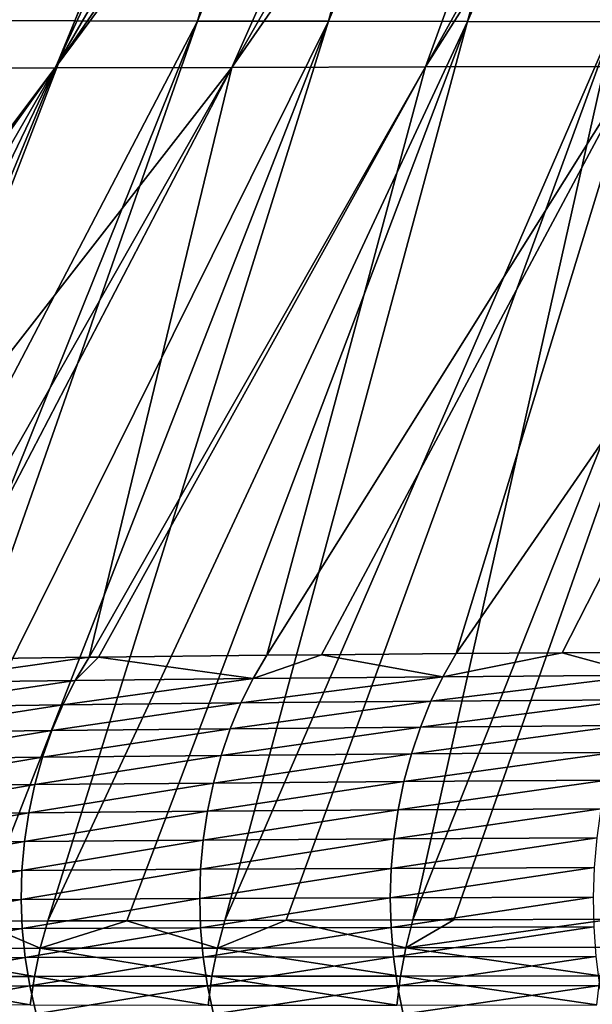
# Model space of a CAD drawing. Extents: x -30 to 30, y -35 to 0.
# Drawn here: x -4.3 to -3.7, y -31.5 to -30.5 of the extents above; entities that cross this region are included whole.
import ezdxf

# ---------------------------------------------------------------- set-up
doc = ezdxf.new("R2010")
doc.units = 0
doc.layers.add('L1', color=7, linetype='CONTINUOUS')

msp = doc.modelspace()

# ---------------------------------------------------------------- linework, layer by layer
at = {"layer": 'L1', "color": 255}
for points in [[(-4.233126, -30.48121, 20.20217), (-3.83869, -29.48655, 20.1032), (-4.35459, -30.48094, 20.00295)], [(-4.35459, -30.48094, 20.00295), (-3.83869, -29.48655, 20.1032), (-3.933585, -29.48762, 19.95744)], [(-4.102323, -30.48147, 20.39509), (-3.820622, -29.48639, 20.12782), (-4.233126, -30.48121, 20.20217)], [(-4.233126, -30.48121, 20.20217), (-3.820622, -29.48639, 20.12782), (-3.83869, -29.48655, 20.1032)], [(-3.962489, -30.48171, 20.58142), (-3.695292, -29.48531, 20.29856), (-4.102323, -30.48147, 20.39509)], [(-4.102323, -30.48147, 20.39509), (-3.695292, -29.48531, 20.29856), (-3.699605, -29.48535, 20.29269)], [(-4.102323, -30.48147, 20.39509), (-3.699605, -29.48535, 20.29269), (-3.820622, -29.48639, 20.12782)], [(-3.813934, -30.48196, 20.76088), (-3.54074, -29.48432, 20.48629), (-3.962489, -30.48171, 20.58142)], [(-3.962489, -30.48171, 20.58142), (-3.54074, -29.48432, 20.48629), (-3.569829, -29.48451, 20.45096)], [(-3.962489, -30.48171, 20.58142), (-3.569829, -29.48451, 20.45096), (-3.695292, -29.48531, 20.29856)], [(-3.656964, -30.48219, 20.93316), (-3.375124, -29.48355, 20.66622), (-3.813934, -30.48196, 20.76088)], [(-3.813934, -30.48196, 20.76088), (-3.375124, -29.48355, 20.66622), (-3.432924, -29.48382, 20.60343)], [(-3.813934, -30.48196, 20.76088), (-3.432924, -29.48382, 20.60343), (-3.54074, -29.48432, 20.48629)], [(-4.237236, -29.49281, 19.38962), (-4.740887, -30.47983, 19.14891), (-4.659864, -30.48011, 19.37042)], [(-4.237236, -29.49281, 19.38962), (-4.659864, -30.48011, 19.37042), (-4.224402, -29.49253, 19.41682)], [(-4.224402, -29.49253, 19.41682), (-4.659864, -30.48011, 19.37042), (-4.568267, -30.4804, 19.58679)], [(-4.224402, -29.49253, 19.41682), (-4.568267, -30.4804, 19.58679), (-4.13532, -29.49063, 19.6056)], [(-4.13532, -29.49063, 19.6056), (-4.568267, -30.4804, 19.58679), (-4.466406, -30.48067, 19.79773)], [(-4.039233, -29.48904, 19.7824), (-4.466406, -30.48067, 19.79773), (-4.020236, -29.48873, 19.81735)], [(-4.020236, -29.48873, 19.81735), (-4.466406, -30.48067, 19.79773), (-4.35459, -30.48094, 20.00295)], [(-4.13532, -29.49063, 19.6056), (-4.466406, -30.48067, 19.79773), (-4.039233, -29.48904, 19.7824)], [(-4.35459, -30.48094, 20.00295), (-3.933585, -29.48762, 19.95744), (-3.970783, -29.48805, 19.90031)], [(-4.020236, -29.48873, 19.81735), (-4.35459, -30.48094, 20.00295), (-3.970783, -29.48805, 19.90031)], [(-4.572632, -30.53193, -19.26976), (-4.293751, -29.87767, -18.72662), (-4.19448, -29.88337, -18.9575)], [(-4.572632, -30.53193, -19.26976), (-4.19448, -29.88337, -18.9575), (-4.189378, -29.88362, -18.96774)], [(-4.082345, -29.88887, -19.18261), (-4.572632, -30.53193, -19.26976), (-4.189378, -29.88362, -18.96774)], [(-4.082345, -29.88887, -19.18261), (-4.423425, -30.53157, -19.56994), (-4.572632, -30.53193, -19.26976)], [(-4.045814, -29.89043, -19.24672), (-4.423425, -30.53157, -19.56994), (-4.082345, -29.88887, -19.18261)], [(-3.957379, -29.8942, -19.40191), (-4.423425, -30.53157, -19.56994), (-4.045814, -29.89043, -19.24672)], [(-3.957379, -29.8942, -19.40191), (-4.254135, -30.5312, -19.85957), (-4.423425, -30.53157, -19.56994)], [(-3.884729, -29.89691, -19.51436), (-4.254135, -30.5312, -19.85957), (-3.957379, -29.8942, -19.40191)], [(-3.884729, -29.89691, -19.51436), (-3.819631, -29.89935, -19.61511), (-4.254135, -30.5312, -19.85957)], [(-4.254135, -30.5312, -19.85957), (-3.819631, -29.89935, -19.61511), (-3.785357, -29.90053, -19.66436)], [(-4.254135, -30.5312, -19.85957), (-3.785357, -29.90053, -19.66436), (-4.065607, -30.53082, -20.13739)], [(-4.065607, -30.53082, -20.13739), (-3.785357, -29.90053, -19.66436), (-3.706605, -29.90305, -19.76953)], [(-4.065607, -30.53082, -20.13739), (-3.706605, -29.90305, -19.76953), (-3.630935, -29.90547, -19.87059)], [(-3.858685, -30.53044, -20.40214), (-4.065607, -30.53082, -20.13739), (-3.630935, -29.90547, -19.87059)], [(-3.858685, -30.53044, -20.40214), (-3.630935, -29.90547, -19.87059), (-3.512514, -29.90882, -20.01153)], [(-3.466111, -29.91013, -20.06676), (-3.858685, -30.53044, -20.40214), (-3.512514, -29.90882, -20.01153)], [(-3.466111, -29.91013, -20.06676), (-3.634212, -30.53006, -20.65256), (-3.858685, -30.53044, -20.40214)], [(-4.629198, -31.44312, 20.27727), (-4.233126, -30.48121, 20.20217), (-4.35459, -30.48094, 20.00295)], [(-4.603948, -31.44301, 20.31849), (-4.233126, -30.48121, 20.20217), (-4.629198, -31.44312, 20.27727)], [(-4.603948, -31.44301, 20.31849), (-4.102323, -30.48147, 20.39509), (-4.233126, -30.48121, 20.20217)], [(-4.489264, -31.44259, 20.49281), (-4.102323, -30.48147, 20.39509), (-4.603948, -31.44301, 20.31849)], [(-4.439275, -31.4424, 20.56879), (-4.102323, -30.48147, 20.39509), (-4.489264, -31.44259, 20.49281)], [(-4.439275, -31.4424, 20.56879), (-3.962489, -30.48171, 20.58142), (-4.102323, -30.48147, 20.39509)], [(-4.338265, -31.4421, 20.70523), (-3.962489, -30.48171, 20.58142), (-4.439275, -31.4424, 20.56879)], [(-4.262185, -31.44187, 20.808), (-3.962489, -30.48171, 20.58142), (-4.338265, -31.4421, 20.70523)], [(-4.262185, -31.44187, 20.808), (-3.813934, -30.48196, 20.76088), (-3.962489, -30.48171, 20.58142)], [(-4.177629, -31.44164, 20.90997), (-3.813934, -30.48196, 20.76088), (-4.262185, -31.44187, 20.808)], [(-4.073059, -31.44135, 21.03608), (-3.813934, -30.48196, 20.76088), (-4.177629, -31.44164, 20.90997)], [(-4.073059, -31.44135, 21.03608), (-3.656964, -30.48219, 20.93316), (-3.813934, -30.48196, 20.76088)], [(-4.00765, -31.44115, 21.10671), (-3.656964, -30.48219, 20.93316), (-4.073059, -31.44135, 21.03608)], [(-3.872163, -31.44073, 21.25299), (-3.656964, -30.48219, 20.93316), (-4.00765, -31.44115, 21.10671)], [(-3.872163, -31.44073, 21.25299), (-3.491889, -30.48242, 21.098), (-3.656964, -30.48219, 20.93316)], [(-3.828631, -31.44058, 21.29511), (-3.491889, -30.48242, 21.098), (-3.872163, -31.44073, 21.25299)], [(-3.828631, -31.44058, 21.29511), (-3.659569, -31.43999, 21.45869), (-3.491889, -30.48242, 21.098)], [(-4.733203, -31.16874, -20.01303), (-4.423425, -30.53157, -19.56994), (-4.254135, -30.5312, -19.85957)], [(-4.733203, -31.16874, -20.01303), (-4.254135, -30.5312, -19.85957), (-4.711269, -31.16828, -20.05248)], [(-4.254135, -30.5312, -19.85957), (-4.621035, -31.16657, -20.20344), (-4.711269, -31.16828, -20.05248)], [(-4.254135, -30.5312, -19.85957), (-4.559681, -31.16541, -20.30609), (-4.621035, -31.16657, -20.20344)], [(-4.065607, -30.53082, -20.13739), (-4.559681, -31.16541, -20.30609), (-4.254135, -30.5312, -19.85957)], [(-4.065607, -30.53082, -20.13739), (-4.424853, -31.16327, -20.50625), (-4.559681, -31.16541, -20.30609)], [(-4.065607, -30.53082, -20.13739), (-4.395082, -31.16279, -20.55045), (-4.424853, -31.16327, -20.50625)], [(-4.217815, -31.16044, -20.78521), (-4.395082, -31.16279, -20.55045), (-4.065607, -30.53082, -20.13739)], [(-3.858685, -30.53044, -20.40214), (-4.208055, -31.16033, -20.79677), (-4.217815, -31.16044, -20.78521)], [(-4.217815, -31.16044, -20.78521), (-4.065607, -30.53082, -20.13739), (-3.858685, -30.53044, -20.40214)], [(-3.858685, -30.53044, -20.40214), (-4.028163, -31.15835, -21.00995), (-4.208055, -31.16033, -20.79677)], [(-3.634212, -30.53006, -20.65256), (-3.969678, -31.15782, -21.07203), (-4.028163, -31.15835, -21.00995)], [(-3.634212, -30.53006, -20.65256), (-4.028163, -31.15835, -21.00995), (-3.858685, -30.53044, -20.40214)], [(-3.826171, -31.15653, -21.22438), (-3.969678, -31.15782, -21.07203), (-3.634212, -30.53006, -20.65256)], [(-3.634212, -30.53006, -20.65256), (-3.39305, -30.52968, -20.88741), (-3.826171, -31.15653, -21.22438)], [(-3.826171, -31.15653, -21.22438), (-3.39305, -30.52968, -20.88741), (-3.712688, -31.15568, -21.33229)], [(-3.712688, -31.15568, -21.33229), (-3.39305, -30.52968, -20.88741), (-3.611631, -31.15494, -21.42839)], [(-3.840292, -31.18123, -21.238), (-3.969678, -31.15782, -21.07203), (-3.826171, -31.15653, -21.22438)], [(-3.712688, -31.15568, -21.33229), (-3.625214, -31.17961, -21.44304), (-3.840292, -31.18123, -21.238)], [(-3.840292, -31.18123, -21.238), (-3.826171, -31.15653, -21.22438), (-3.712688, -31.15568, -21.33229)], [(-3.712688, -31.15568, -21.33229), (-3.611631, -31.15494, -21.42839), (-3.625214, -31.17961, -21.44304)], [(-4.410204, -31.18753, -20.56087), (-4.395082, -31.16279, -20.55045), (-4.217815, -31.16044, -20.78521)], [(-4.410204, -31.18753, -20.56087), (-4.217815, -31.16044, -20.78521), (-4.232703, -31.18518, -20.7967)], [(-4.232703, -31.18518, -20.7967), (-4.217815, -31.16044, -20.78521), (-4.208055, -31.16033, -20.79677)], [(-4.232703, -31.18518, -20.7967), (-4.208055, -31.16033, -20.79677), (-4.042719, -31.18308, -21.02251)], [(-4.208055, -31.16033, -20.79677), (-4.028163, -31.15835, -21.00995), (-4.042719, -31.18308, -21.02251)], [(-4.042719, -31.18308, -21.02251), (-4.028163, -31.15835, -21.00995), (-3.969678, -31.15782, -21.07203)], [(-4.042719, -31.18308, -21.02251), (-3.969678, -31.15782, -21.07203), (-3.840292, -31.18123, -21.238)], [(-4.423724, -31.2136, -20.57017), (-4.410204, -31.18753, -20.56087), (-4.232703, -31.18518, -20.7967)], [(-4.423724, -31.2136, -20.57017), (-4.232703, -31.18518, -20.7967), (-4.246037, -31.21131, -20.80698)], [(-4.246037, -31.21131, -20.80698), (-4.232703, -31.18518, -20.7967), (-4.042719, -31.18308, -21.02251)], [(-4.246037, -31.21131, -20.80698), (-4.042719, -31.18308, -21.02251), (-4.055778, -31.20924, -21.03376)], [(-4.055778, -31.20924, -21.03376), (-4.042719, -31.18308, -21.02251), (-3.840292, -31.18123, -21.238)], [(-4.055778, -31.20924, -21.03376), (-3.840292, -31.18123, -21.238), (-3.852982, -31.20741, -21.25021)], [(-3.852982, -31.20741, -21.25021), (-3.840292, -31.18123, -21.238), (-3.625214, -31.17961, -21.44304)], [(-3.852982, -31.20741, -21.25021), (-3.625214, -31.17961, -21.44304), (-3.637439, -31.20578, -21.4562)], [(-4.257738, -31.23866, -20.81596), (-4.246037, -31.21131, -20.80698), (-4.055778, -31.20924, -21.03376)], [(-4.257738, -31.23866, -20.81596), (-4.055778, -31.20924, -21.03376), (-4.067261, -31.23667, -21.04362)], [(-4.067261, -31.23667, -21.04362), (-4.055778, -31.20924, -21.03376), (-3.852982, -31.20741, -21.25021)], [(-4.067261, -31.23667, -21.04362), (-3.852982, -31.20741, -21.25021), (-3.864161, -31.2349, -21.26094)], [(-3.864161, -31.2349, -21.26094), (-3.852982, -31.20741, -21.25021), (-3.637439, -31.20578, -21.4562)], [(-3.864161, -31.2349, -21.26094), (-3.637439, -31.20578, -21.4562), (-3.648228, -31.2333, -21.46778)], [(-4.435562, -31.24085, -20.57828), (-4.423724, -31.2136, -20.57017), (-4.246037, -31.21131, -20.80698)], [(-4.435562, -31.24085, -20.57828), (-4.246037, -31.21131, -20.80698), (-4.257738, -31.23866, -20.81596)], [(-4.257738, -31.23866, -20.81596), (-4.267733, -31.26708, -20.82361), (-4.445648, -31.26914, -20.58517)], [(-4.257738, -31.23866, -20.81596), (-4.445648, -31.26914, -20.58517), (-4.435562, -31.24085, -20.57828)], [(-4.067261, -31.23667, -21.04362), (-4.077096, -31.2652, -21.05203), (-4.267733, -31.26708, -20.82361)], [(-4.067261, -31.23667, -21.04362), (-4.267733, -31.26708, -20.82361), (-4.257738, -31.23866, -20.81596)], [(-3.864161, -31.2349, -21.26094), (-3.87376, -31.26352, -21.27012), (-4.077096, -31.2652, -21.05203)], [(-3.864161, -31.2349, -21.26094), (-4.077096, -31.2652, -21.05203), (-4.067261, -31.23667, -21.04362)], [(-3.648228, -31.2333, -21.46778), (-3.657513, -31.26199, -21.47771), (-3.87376, -31.26352, -21.27012)], [(-3.648228, -31.2333, -21.46778), (-3.87376, -31.26352, -21.27012), (-3.864161, -31.2349, -21.26094)], [(-3.88172, -31.29309, -21.27769), (-3.87376, -31.26352, -21.27012), (-3.657513, -31.26199, -21.47771)], [(-3.88172, -31.29309, -21.27769), (-3.657513, -31.26199, -21.47771), (-3.665237, -31.29167, -21.48593)], [(-4.453922, -31.29827, -20.59078), (-4.445648, -31.26914, -20.58517), (-4.267733, -31.26708, -20.82361)], [(-4.453922, -31.29827, -20.59078), (-4.267733, -31.26708, -20.82361), (-4.275963, -31.29638, -20.82987)], [(-4.275963, -31.29638, -20.82987), (-4.267733, -31.26708, -20.82361), (-4.077096, -31.2652, -21.05203)], [(-4.275963, -31.29638, -20.82987), (-4.077096, -31.2652, -21.05203), (-4.085223, -31.29466, -21.05894)], [(-4.085223, -31.29466, -21.05894), (-4.077096, -31.2652, -21.05203), (-3.87376, -31.26352, -21.27012)], [(-4.085223, -31.29466, -21.05894), (-3.87376, -31.26352, -21.27012), (-3.88172, -31.29309, -21.27769)], [(-3.88172, -31.29309, -21.27769), (-3.88799, -31.32344, -21.2836), (-4.091592, -31.32485, -21.06432)], [(-3.88172, -31.29309, -21.27769), (-4.091592, -31.32485, -21.06432), (-4.085223, -31.29466, -21.05894)], [(-3.665237, -31.29167, -21.48593), (-3.67135, -31.32214, -21.49239), (-3.88799, -31.32344, -21.2836)], [(-3.665237, -31.29167, -21.48593), (-3.88799, -31.32344, -21.2836), (-3.88172, -31.29309, -21.27769)], [(-4.275963, -31.29638, -20.82987), (-4.282378, -31.32641, -20.83471), (-4.460335, -31.32809, -20.5951)], [(-4.275963, -31.29638, -20.82987), (-4.460335, -31.32809, -20.5951), (-4.453922, -31.29827, -20.59078)], [(-4.085223, -31.29466, -21.05894), (-4.091592, -31.32485, -21.06432), (-4.282378, -31.32641, -20.83471)], [(-4.085223, -31.29466, -21.05894), (-4.282378, -31.32641, -20.83471), (-4.275963, -31.29638, -20.82987)], [(-4.28694, -31.35696, -20.8381), (-4.282378, -31.32641, -20.83471), (-4.091592, -31.32485, -21.06432)], [(-4.28694, -31.35696, -20.8381), (-4.091592, -31.32485, -21.06432), (-4.096165, -31.35561, -21.06811)], [(-4.096165, -31.35561, -21.06811), (-4.091592, -31.32485, -21.06432), (-3.88799, -31.32344, -21.2836)], [(-4.096165, -31.35561, -21.06811), (-3.88799, -31.32344, -21.2836), (-3.892532, -31.35438, -21.28782)], [(-3.892532, -31.35438, -21.28782), (-3.88799, -31.32344, -21.2836), (-3.67135, -31.32214, -21.49239)], [(-3.892532, -31.35438, -21.28782), (-3.67135, -31.32214, -21.49239), (-3.675814, -31.35323, -21.49704)], [(-4.464848, -31.35842, -20.59808), (-4.460335, -31.32809, -20.5951), (-4.282378, -31.32641, -20.83471)], [(-4.464848, -31.35842, -20.59808), (-4.282378, -31.32641, -20.83471), (-4.28694, -31.35696, -20.8381)], [(-4.28694, -31.35696, -20.8381), (-4.28962, -31.38787, -20.84001), (-4.467436, -31.38907, -20.59972)], [(-4.28694, -31.35696, -20.8381), (-4.467436, -31.38907, -20.59972), (-4.464848, -31.35842, -20.59808)], [(-4.096165, -31.35561, -21.06811), (-4.098913, -31.38674, -21.07031), (-4.28962, -31.38787, -20.84001)], [(-4.096165, -31.35561, -21.06811), (-4.28962, -31.38787, -20.84001), (-4.28694, -31.35696, -20.8381)], [(-3.892532, -31.35438, -21.28782), (-3.895318, -31.38571, -21.29032), (-4.098913, -31.38674, -21.07031)], [(-3.892532, -31.35438, -21.28782), (-4.098913, -31.38674, -21.07031), (-4.096165, -31.35561, -21.06811)], [(-3.675814, -31.35323, -21.49704), (-3.6786, -31.38473, -21.49985), (-3.895318, -31.38571, -21.29032)], [(-3.675814, -31.35323, -21.49704), (-3.895318, -31.38571, -21.29032), (-3.892532, -31.35438, -21.28782)], [(-4.468082, -31.41987, -20.6), (-4.467436, -31.38907, -20.59972), (-4.28962, -31.38787, -20.84001)], [(-4.468082, -31.41987, -20.6), (-4.28962, -31.38787, -20.84001), (-4.290403, -31.41893, -20.84044)], [(-4.290403, -31.41893, -20.84044), (-4.28962, -31.38787, -20.84001), (-4.098913, -31.38674, -21.07031)], [(-4.290403, -31.41893, -20.84044), (-4.098913, -31.38674, -21.07031), (-4.099819, -31.41805, -21.0709)], [(-4.099819, -31.41805, -21.0709), (-4.098913, -31.38674, -21.07031), (-3.895318, -31.38571, -21.29032)], [(-4.099819, -31.41805, -21.0709), (-3.895318, -31.38571, -21.29032), (-3.89633, -31.41723, -21.29109)], [(-3.89633, -31.41723, -21.29109), (-3.895318, -31.38571, -21.29032), (-3.6786, -31.38473, -21.49985)], [(-3.89633, -31.41723, -21.29109), (-3.6786, -31.38473, -21.49985), (-3.679692, -31.41644, -21.50082)], [(-4.290403, -31.41893, -20.84044), (-4.466783, -31.45063, -20.59893), (-4.468082, -31.41987, -20.6)], [(-4.290403, -31.41893, -20.84044), (-4.289284, -31.44997, -20.83938), (-4.466783, -31.45063, -20.59893)], [(-4.099819, -31.41805, -21.0709), (-4.289284, -31.44997, -20.83938), (-4.290403, -31.41893, -20.84044)], [(-4.099819, -31.41805, -21.0709), (-4.098878, -31.44935, -21.06988), (-4.289284, -31.44997, -20.83938)], [(-3.89633, -31.41723, -21.29109), (-4.098878, -31.44935, -21.06988), (-4.099819, -31.41805, -21.0709)], [(-3.89633, -31.41723, -21.29109), (-3.895562, -31.44876, -21.29011), (-4.098878, -31.44935, -21.06988)], [(-3.679692, -31.41644, -21.50082), (-3.895562, -31.44876, -21.29011), (-3.89633, -31.41723, -21.29109)], [(-3.679692, -31.41644, -21.50082), (-3.679082, -31.44817, -21.49992), (-3.895562, -31.44876, -21.29011)], [(-4.080782, -31.47078, 21.04288), (-4.073059, -31.44135, 21.03608), (-4.177629, -31.44164, 20.90997)], [(-3.879573, -31.47038, 21.26027), (-4.00765, -31.44115, 21.10671), (-4.080782, -31.47078, 21.04288)], [(-4.080782, -31.47078, 21.04288), (-4.00765, -31.44115, 21.10671), (-4.073059, -31.44135, 21.03608)], [(-3.879573, -31.47038, 21.26027), (-3.872163, -31.44073, 21.25299), (-4.00765, -31.44115, 21.10671)], [(-3.666639, -31.46983, 21.46644), (-3.659569, -31.43999, 21.45869), (-3.879573, -31.47038, 21.26027)], [(-3.879573, -31.47038, 21.26027), (-3.659569, -31.43999, 21.45869), (-3.828631, -31.44058, 21.29511)], [(-3.828631, -31.44058, 21.29511), (-3.872163, -31.44073, 21.25299), (-3.879573, -31.47038, 21.26027)], [(-4.463546, -31.48116, -20.5965), (-4.466783, -31.45063, -20.59893), (-4.289284, -31.44997, -20.83938)], [(-4.463546, -31.48116, -20.5965), (-4.289284, -31.44997, -20.83938), (-4.28627, -31.4808, -20.83684)], [(-4.270189, -31.47108, 20.81431), (-4.338265, -31.4421, 20.70523), (-4.447532, -31.47136, 20.57462)], [(-4.270189, -31.47108, 20.81431), (-4.262185, -31.44187, 20.808), (-4.338265, -31.4421, 20.70523)], [(-4.28627, -31.4808, -20.83684), (-4.289284, -31.44997, -20.83938), (-4.098878, -31.44935, -21.06988)], [(-4.28627, -31.4808, -20.83684), (-4.098878, -31.44935, -21.06988), (-4.096096, -31.48044, -21.06724)], [(-4.177629, -31.44164, 20.90997), (-4.270189, -31.47108, 20.81431), (-4.080782, -31.47078, 21.04288)], [(-4.177629, -31.44164, 20.90997), (-4.262185, -31.44187, 20.808), (-4.270189, -31.47108, 20.81431)], [(-4.096096, -31.48044, -21.06724), (-4.098878, -31.44935, -21.06988), (-3.895562, -31.44876, -21.29011)], [(-4.096096, -31.48044, -21.06724), (-3.895562, -31.44876, -21.29011), (-3.893018, -31.48009, -21.28741)], [(-3.893018, -31.48009, -21.28741), (-3.895562, -31.44876, -21.29011), (-3.679082, -31.44817, -21.49992)], [(-3.893018, -31.48009, -21.28741), (-3.679082, -31.44817, -21.49992), (-3.676775, -31.47971, -21.49718)], [(-4.276393, -31.50098, 20.81921), (-4.447532, -31.47136, 20.57462), (-4.453945, -31.501, 20.57916)], [(-4.276393, -31.50098, 20.81921), (-4.270189, -31.47108, 20.81431), (-4.447532, -31.47136, 20.57462)], [(-4.086757, -31.50092, 21.04815), (-4.270189, -31.47108, 20.81431), (-4.276393, -31.50098, 20.81921)], [(-4.086757, -31.50092, 21.04815), (-4.080782, -31.47078, 21.04288), (-4.270189, -31.47108, 20.81431)], [(-3.885295, -31.50075, 21.2659), (-4.080782, -31.47078, 21.04288), (-4.086757, -31.50092, 21.04815)], [(-3.885295, -31.50075, 21.2659), (-3.879573, -31.47038, 21.26027), (-4.080782, -31.47078, 21.04288)], [(-3.672092, -31.50041, 21.47243), (-3.879573, -31.47038, 21.26027), (-3.885295, -31.50075, 21.2659)], [(-3.672092, -31.50041, 21.47243), (-3.666639, -31.46983, 21.46644), (-3.879573, -31.47038, 21.26027)], [(-4.458392, -31.5113, -20.59274), (-4.463546, -31.48116, -20.5965), (-4.28627, -31.4808, -20.83684)], [(-4.458392, -31.5113, -20.59274), (-4.28627, -31.4808, -20.83684), (-4.281378, -31.51123, -20.83283)], [(-4.281378, -31.51123, -20.83283), (-4.28627, -31.4808, -20.83684), (-4.096096, -31.48044, -21.06724)], [(-4.281378, -31.51123, -20.83283), (-4.096096, -31.48044, -21.06724), (-4.091489, -31.51114, -21.06302)], [(-4.091489, -31.51114, -21.06302), (-4.096096, -31.48044, -21.06724), (-3.893018, -31.48009, -21.28741)], [(-4.091489, -31.51114, -21.06302), (-3.893018, -31.48009, -21.28741), (-3.888716, -31.51103, -21.28299)], [(-3.888716, -31.51103, -21.28299), (-3.893018, -31.48009, -21.28741), (-3.676775, -31.47971, -21.49718)], [(-3.888716, -31.51103, -21.28299), (-3.676775, -31.47971, -21.49718), (-3.672784, -31.51087, -21.49259)], [(-4.280759, -31.5314, 20.82267), (-4.453945, -31.501, 20.57916), (-4.458476, -31.53116, 20.58239)], [(-4.280759, -31.5314, 20.82267), (-4.276393, -31.50098, 20.81921), (-4.453945, -31.501, 20.57916)], [(-4.090948, -31.53159, 21.05185), (-4.276393, -31.50098, 20.81921), (-4.280759, -31.5314, 20.82267)], [(-4.090948, -31.53159, 21.05185), (-4.086757, -31.50092, 21.04815), (-4.276393, -31.50098, 20.81921)], [(-3.889295, -31.53166, 21.26985), (-4.086757, -31.50092, 21.04815), (-4.090948, -31.53159, 21.05185)], [(-3.889295, -31.53166, 21.26985), (-3.885295, -31.50075, 21.2659), (-4.086757, -31.50092, 21.04815)], [(-3.675893, -31.53154, 21.47662), (-3.885295, -31.50075, 21.2659), (-3.889295, -31.53166, 21.26985)], [(-3.675893, -31.53154, 21.47662), (-3.672092, -31.50041, 21.47243), (-3.885295, -31.50075, 21.2659)], [(-4.451349, -31.54086, -20.58767), (-4.458392, -31.5113, -20.59274), (-4.281378, -31.51123, -20.83283)], [(-4.451349, -31.54086, -20.58767), (-4.281378, -31.51123, -20.83283), (-4.274639, -31.54107, -20.82738)], [(-4.274639, -31.54107, -20.82738), (-4.281378, -31.51123, -20.83283), (-4.091489, -31.51114, -21.06302)], [(-4.274639, -31.54107, -20.82738), (-4.091489, -31.51114, -21.06302), (-4.085086, -31.54125, -21.05722)], [(-4.085086, -31.54125, -21.05722), (-4.091489, -31.51114, -21.06302), (-3.888716, -31.51103, -21.28299)], [(-4.085086, -31.54125, -21.05722), (-3.888716, -31.51103, -21.28299), (-3.88268, -31.54139, -21.27688)], [(-3.88268, -31.54139, -21.27688), (-3.888716, -31.51103, -21.28299), (-3.672784, -31.51087, -21.49259)], [(-3.88268, -31.54139, -21.27688), (-3.672784, -31.51087, -21.49259), (-3.667135, -31.54145, -21.4862)]]:
    msp.add_3dface(points, dxfattribs=at)

doc.saveas('drawing.dxf')
